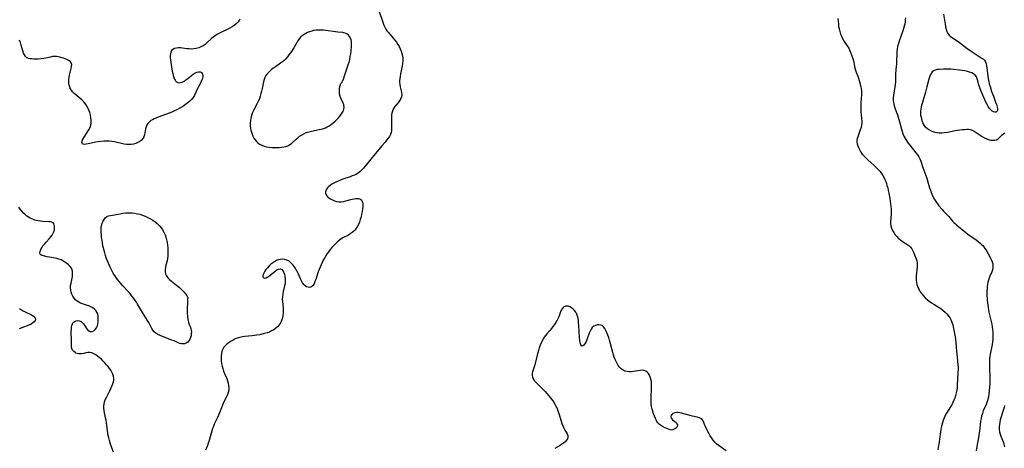
# Model space of a CAD drawing. Extents: x 1548292 to 1556494, y 2813817 to 2822019.
# Drawn here: x 1550144 to 1550822, y 2814790 to 2815085 of the extents above; entities that cross this region are included whole.
import ezdxf

# ---------------------------------------------------------------- set-up
doc = ezdxf.new("R2010")
doc.units = 0

msp = doc.modelspace()

# ---------------------------------------------------------------- linework, layer by layer
at = {"layer": 'WIL_029_Contours', "color": 0}
for points in [[(1550391.57, 2815090.86, 154), (1550394.24, 2815082.75, 154), (1550394.8, 2815081.27, 154), (1550395.39, 2815079.95, 154), (1550396.08, 2815078.7, 154), (1550396.95, 2815077.44, 154), (1550397.92, 2815076.23, 154), (1550401.25, 2815072.49, 154), (1550402.43, 2815071.05, 154), (1550403.53, 2815069.54, 154), (1550404.47, 2815068.08, 154), (1550405.31, 2815066.57, 154), (1550406.06, 2815065.02, 154), (1550406.71, 2815063.44, 154), (1550407.24, 2815061.84, 154), (1550407.63, 2815060.21, 154), (1550407.86, 2815058.56, 154), (1550407.88, 2815056.79, 154), (1550407.72, 2815055.01, 154), (1550407.45, 2815053.22, 154), (1550406.39, 2815047.86, 154), (1550406.07, 2815046.1, 154), (1550405.81, 2815044.38, 154), (1550405.69, 2815043.16, 154), (1550405.66, 2815041.96, 154), (1550405.8, 2815040.45, 154), (1550406.07, 2815038.96, 154), (1550406.77, 2815036.07, 154), (1550407.03, 2815034.68, 154), (1550407.15, 2815033.33, 154), (1550407.02, 2815032.05, 154), (1550406.6, 2815030.85, 154), (1550405.93, 2815029.7, 154), (1550405.11, 2815028.58, 154), (1550402.41, 2815025.31, 154), (1550401.61, 2815024.17, 154), (1550400.97, 2815022.95, 154), (1550400.45, 2815021.39, 154), (1550400.16, 2815019.73, 154), (1550400.02, 2815018, 154), (1550399.99, 2815016.22, 154), (1550400.12, 2815010.93, 154), (1550400.11, 2815009.76, 154), (1550400.03, 2815008.63, 154), (1550399.83, 2815007.53, 154), (1550399.33, 2815006.13, 154), (1550398.62, 2815004.78, 154), (1550397.74, 2815003.45, 154), (1550396.75, 2815002.13, 154), (1550395.7, 2815000.8, 154), (1550393.51, 2814998.2, 154), (1550389.07, 2814993.06, 154), (1550386.67, 2814990.13, 154), (1550382, 2814984.31, 154), (1550380.82, 2814982.92, 154), (1550379.68, 2814981.67, 154), (1550378.49, 2814980.52, 154), (1550377.2, 2814979.5, 154), (1550375.91, 2814978.73, 154), (1550374.54, 2814978.08, 154), (1550373.1, 2814977.5, 154), (1550371.62, 2814976.97, 154), (1550366.56, 2814975.25, 154), (1550364.89, 2814974.64, 154), (1550363.25, 2814973.99, 154), (1550361.68, 2814973.28, 154), (1550360.33, 2814972.58, 154), (1550359.07, 2814971.83, 154), (1550357.92, 2814971.04, 154), (1550356.9, 2814970.23, 154), (1550356.05, 2814969.39, 154), (1550355.29, 2814968.38, 154), (1550354.79, 2814967.38, 154), (1550354.64, 2814966.5, 154), (1550354.7, 2814965.57, 154), (1550354.98, 2814964.64, 154), (1550355.49, 2814963.76, 154), (1550356.16, 2814963.02, 154), (1550357.01, 2814962.35, 154), (1550357.97, 2814961.73, 154), (1550359.33, 2814961.01, 154), (1550360.79, 2814960.39, 154), (1550362.33, 2814959.94, 154), (1550363.94, 2814959.71, 154), (1550365.5, 2814959.74, 154), (1550367.1, 2814959.98, 154), (1550368.7, 2814960.34, 154), (1550373.09, 2814961.58, 154), (1550374.29, 2814961.86, 154), (1550375.45, 2814962.03, 154), (1550376.47, 2814962.06, 154), (1550377.41, 2814961.95, 154), (1550378.26, 2814961.68, 154), (1550378.99, 2814961.25, 154), (1550379.57, 2814960.66, 154), (1550379.99, 2814959.95, 154), (1550380.25, 2814959.01, 154), (1550380.35, 2814957.93, 154), (1550380.31, 2814956.39, 154), (1550380.14, 2814954.72, 154), (1550379.87, 2814952.97, 154), (1550379.52, 2814951.17, 154), (1550379.1, 2814949.35, 154), (1550378.6, 2814947.52, 154), (1550378, 2814945.73, 154), (1550377.27, 2814944.01, 154), (1550376.53, 2814942.6, 154), (1550375.83, 2814941.48, 154), (1550375.05, 2814940.43, 154), (1550374.17, 2814939.47, 154), (1550373.01, 2814938.5, 154), (1550371.72, 2814937.64, 154), (1550370.37, 2814936.86, 154), (1550366.63, 2814934.9, 154), (1550365.49, 2814934.22, 154), (1550363.99, 2814933.15, 154), (1550362.56, 2814931.94, 154), (1550361.2, 2814930.63, 154), (1550360.06, 2814929.44, 154), (1550358.96, 2814928.19, 154), (1550357.9, 2814926.9, 154), (1550356.87, 2814925.57, 154), (1550355.81, 2814924.08, 154), (1550354.8, 2814922.55, 154), (1550353.85, 2814920.97, 154), (1550353.02, 2814919.45, 154), (1550352.24, 2814917.9, 154), (1550351.52, 2814916.32, 154), (1550350.83, 2814914.73, 154), (1550350.2, 2814913.12, 154), (1550349.62, 2814911.51, 154), (1550347.94, 2814906.31, 154), (1550347.36, 2814904.75, 154), (1550346.69, 2814903.35, 154), (1550345.9, 2814902.18, 154), (1550345.2, 2814901.52, 154), (1550344.44, 2814901.05, 154), (1550343.62, 2814900.81, 154), (1550342.57, 2814900.84, 154), (1550341.52, 2814901.22, 154), (1550340.55, 2814901.9, 154), (1550339.65, 2814902.81, 154), (1550338.84, 2814903.93, 154), (1550338.08, 2814905.29, 154), (1550337.39, 2814906.78, 154), (1550336.02, 2814909.93, 154), (1550335.16, 2814911.65, 154), (1550334.22, 2814913.32, 154), (1550333.19, 2814914.91, 154), (1550332.06, 2814916.39, 154), (1550330.83, 2814917.7, 154), (1550329.47, 2814918.77, 154), (1550327.98, 2814919.55, 154), (1550326.39, 2814920.02, 154), (1550324.74, 2814920.18, 154), (1550323.44, 2814920.06, 154), (1550322.14, 2814919.76, 154), (1550320.87, 2814919.3, 154), (1550319.64, 2814918.68, 154), (1550318.25, 2814917.77, 154), (1550316.94, 2814916.72, 154), (1550315.72, 2814915.57, 154), (1550314.59, 2814914.36, 154), (1550313.58, 2814913.12, 154), (1550312.71, 2814911.89, 154), (1550312.03, 2814910.69, 154), (1550311.59, 2814909.57, 154), (1550311.46, 2814908.81, 154), (1550311.5, 2814908.14, 154), (1550311.71, 2814907.63, 154), (1550312.08, 2814907.29, 154), (1550312.84, 2814907.17, 154), (1550313.8, 2814907.43, 154), (1550314.94, 2814908.06, 154), (1550316.16, 2814908.93, 154), (1550319.94, 2814912.01, 154), (1550321.16, 2814912.86, 154), (1550322.32, 2814913.44, 154), (1550323.38, 2814913.61, 154), (1550323.65, 2814913.57, 154), (1550324.49, 2814913.1, 154), (1550325.2, 2814912.24, 154), (1550325.8, 2814911.09, 154), (1550326.27, 2814909.74, 154), (1550326.62, 2814908.23, 154), (1550326.83, 2814906.63, 154), (1550326.87, 2814904.97, 154), (1550326.72, 2814903.39, 154), (1550326.43, 2814901.8, 154), (1550325.47, 2814897.92, 154), (1550325.11, 2814896.12, 154), (1550324.88, 2814894.31, 154), (1550324.82, 2814892.49, 154), (1550324.9, 2814891.04, 154), (1550325.39, 2814886.7, 154), (1550325.47, 2814884.98, 154), (1550325.45, 2814883.25, 154), (1550325.29, 2814881.54, 154), (1550324.98, 2814879.87, 154), (1550324.59, 2814878.53, 154), (1550324.08, 2814877.25, 154), (1550323.45, 2814876.03, 154), (1550322.68, 2814874.91, 154), (1550321.58, 2814873.71, 154), (1550320.32, 2814872.64, 154), (1550318.94, 2814871.68, 154), (1550317.47, 2814870.83, 154), (1550315.93, 2814870.08, 154), (1550314.32, 2814869.45, 154), (1550312.67, 2814868.95, 154), (1550311.68, 2814868.72, 154), (1550309.04, 2814868.23, 154), (1550307.37, 2814867.97, 154), (1550304.01, 2814867.51, 154), (1550299, 2814866.96, 154), (1550297.37, 2814866.75, 154), (1550295.57, 2814866.4, 154), (1550293.84, 2814865.9, 154), (1550292.37, 2814865.29, 154), (1550290.97, 2814864.56, 154), (1550289.62, 2814863.74, 154), (1550288.25, 2814862.81, 154), (1550286.95, 2814861.82, 154), (1550285.76, 2814860.76, 154), (1550284.65, 2814859.55, 154), (1550283.78, 2814858.22, 154), (1550283.22, 2814856.82, 154), (1550282.89, 2814855.32, 154), (1550282.72, 2814853.65, 154), (1550282.7, 2814851.93, 154), (1550282.8, 2814850.17, 154), (1550283.01, 2814848.4, 154), (1550283.33, 2814846.63, 154), (1550283.76, 2814844.89, 154), (1550284.31, 2814843.19, 154), (1550285.01, 2814841.49, 154), (1550286.51, 2814838.16, 154), (1550287.1, 2814836.56, 154), (1550287.56, 2814834.95, 154), (1550287.87, 2814833.33, 154), (1550288.01, 2814831.72, 154), (1550287.92, 2814830.13, 154), (1550287.56, 2814828.53, 154), (1550287.01, 2814826.96, 154), (1550286.31, 2814825.4, 154), (1550284.19, 2814821.07, 154), (1550283.56, 2814819.65, 154), (1550282.87, 2814817.95, 154), (1550281.56, 2814814.51, 154), (1550280.87, 2814812.79, 154), (1550280.18, 2814811.24, 154), (1550278, 2814806.59, 154), (1550277.33, 2814805.02, 154), (1550276.79, 2814803.58, 154), (1550276.3, 2814802.11, 154), (1550275.78, 2814800.42, 154), (1550274.35, 2814795.32, 154), (1550273.84, 2814793.64, 154), (1550273.28, 2814792, 154), (1550272.64, 2814790.4, 154), (1550271.9, 2814788.81, 154)], [(1550780.59, 2815089, 158), (1550781.59, 2815082.05, 158), (1550781.89, 2815080.28, 158), (1550782.28, 2815078.6, 158), (1550782.79, 2815077.08, 158), (1550783.46, 2815075.71, 158), (1550784.33, 2815074.52, 158), (1550785.14, 2815073.77, 158), (1550786.05, 2815073.09, 158), (1550788.48, 2815071.48, 158), (1550791.5, 2815069.36, 158), (1550796.71, 2815065.49, 158), (1550799.56, 2815063.48, 158), (1550802.38, 2815061.58, 158), (1550807.21, 2815058.48, 158), (1550808.02, 2815057.87, 158), (1550808.71, 2815057.17, 158), (1550809.37, 2815056.07, 158), (1550809.84, 2815054.77, 158), (1550810.16, 2815053.31, 158), (1550810.4, 2815051.74, 158), (1550811, 2815046.35, 158), (1550811.29, 2815044.44, 158), (1550811.65, 2815042.69, 158), (1550812.08, 2815040.95, 158), (1550812.58, 2815039.21, 158), (1550813.69, 2815035.75, 158), (1550814.9, 2815032.36, 158), (1550816.68, 2815027.66, 158), (1550817.17, 2815026.27, 158), (1550817.55, 2815024.99, 158), (1550817.76, 2815023.83, 158), (1550817.72, 2815022.84, 158), (1550817.43, 2815022.13, 158), (1550816.93, 2815021.63, 158), (1550816.49, 2815021.43, 158), (1550815.98, 2815021.37, 158), (1550815.09, 2815021.58, 158), (1550814.15, 2815022.12, 158), (1550813.2, 2815022.94, 158), (1550812.28, 2815024.04, 158), (1550811.4, 2815025.34, 158), (1550810.56, 2815026.78, 158), (1550809.76, 2815028.31, 158), (1550808.25, 2815031.52, 158), (1550806.85, 2815034.78, 158), (1550805.68, 2815037.6, 158), (1550805.23, 2815038.8, 158), (1550804.86, 2815039.99, 158), (1550804.19, 2815043.07, 158), (1550803.76, 2815044.48, 158), (1550803.17, 2815045.77, 158), (1550802.34, 2815046.9, 158), (1550801.27, 2815047.76, 158), (1550799.99, 2815048.45, 158), (1550798.55, 2815049, 158), (1550796.98, 2815049.44, 158), (1550795.33, 2815049.8, 158), (1550793.45, 2815050.12, 158), (1550791.53, 2815050.39, 158), (1550787.61, 2815050.8, 158), (1550785.64, 2815050.95, 158), (1550783.69, 2815051.04, 158), (1550781.78, 2815051.08, 158), (1550780.45, 2815051.06, 158), (1550777.62, 2815050.91, 158), (1550776.17, 2815050.74, 158), (1550774.84, 2815050.42, 158), (1550773.67, 2815049.89, 158), (1550772.71, 2815049.12, 158), (1550771.94, 2815048.12, 158), (1550771.32, 2815046.9, 158), (1550770.84, 2815045.54, 158), (1550770.43, 2815044.06, 158), (1550769.14, 2815038.94, 158), (1550768.16, 2815035.26, 158), (1550765.21, 2815025.04, 158), (1550764.88, 2815023.62, 158), (1550764.66, 2815022.23, 158), (1550764.59, 2815020.89, 158), (1550764.73, 2815019.44, 158), (1550765.02, 2815018.04, 158), (1550765.64, 2815015.64, 158), (1550765.95, 2815014.62, 158), (1550766.35, 2815013.64, 158), (1550767.06, 2815012.48, 158), (1550767.98, 2815011.39, 158), (1550769.15, 2815010.35, 158), (1550770.47, 2815009.43, 158), (1550771.92, 2815008.65, 158), (1550773.26, 2815008.08, 158), (1550774.66, 2815007.64, 158), (1550776.1, 2815007.33, 158), (1550777.58, 2815007.17, 158), (1550779.44, 2815007.19, 158), (1550781.32, 2815007.4, 158), (1550783.23, 2815007.72, 158), (1550788.52, 2815008.72, 158), (1550791.84, 2815009.26, 158), (1550793.46, 2815009.47, 158), (1550795.02, 2815009.62, 158), (1550796.52, 2815009.69, 158), (1550797.69, 2815009.67, 158), (1550798.8, 2815009.52, 158), (1550800.23, 2815009.05, 158), (1550801.61, 2815008.34, 158), (1550802.98, 2815007.47, 158), (1550805.77, 2815005.54, 158), (1550807.26, 2815004.59, 158), (1550808.78, 2815003.73, 158), (1550810.32, 2815003, 158), (1550811.88, 2815002.45, 158), (1550813.22, 2815002.16, 158), (1550814.54, 2815002.06, 158), (1550815.8, 2815002.16, 158), (1550816.97, 2815002.5, 158), (1550818.08, 2815003.12, 158), (1550819.1, 2815003.94, 158), (1550821.02, 2815005.82, 158), (1550821.99, 2815006.71, 158), (1550822.71, 2815007.26, 158)], [(1550295.49, 2815085.59, 154), (1550295.02, 2815084.66, 154), (1550294.11, 2815083.4, 154), (1550292.98, 2815082.25, 154), (1550291.69, 2815081.2, 154), (1550290.27, 2815080.23, 154), (1550288.77, 2815079.34, 154), (1550287.2, 2815078.51, 154), (1550281.98, 2815076.05, 154), (1550280.29, 2815075.17, 154), (1550278.69, 2815074.17, 154), (1550277.22, 2815073.05, 154), (1550275.84, 2815071.83, 154), (1550273.14, 2815069.32, 154), (1550271.75, 2815068.15, 154), (1550270.27, 2815067.12, 154), (1550268.79, 2815066.34, 154), (1550267.21, 2815065.74, 154), (1550265.58, 2815065.3, 154), (1550263.91, 2815065.02, 154), (1550262.22, 2815064.92, 154), (1550260.68, 2815064.99, 154), (1550259.15, 2815065.16, 154), (1550256.13, 2815065.59, 154), (1550254.67, 2815065.74, 154), (1550253.27, 2815065.77, 154), (1550251.82, 2815065.61, 154), (1550250.51, 2815065.25, 154), (1550249.39, 2815064.66, 154), (1550248.53, 2815063.82, 154), (1550248.03, 2815062.85, 154), (1550247.75, 2815061.69, 154), (1550247.64, 2815060.4, 154), (1550247.65, 2815059, 154), (1550247.75, 2815057.52, 154), (1550247.91, 2815055.96, 154), (1550248.38, 2815052.76, 154), (1550248.98, 2815049.58, 154), (1550249.32, 2815048.05, 154), (1550249.69, 2815046.63, 154), (1550250.11, 2815045.32, 154), (1550250.58, 2815044.13, 154), (1550250.92, 2815043.48, 154), (1550251.31, 2815042.91, 154), (1550251.98, 2815042.26, 154), (1550252.75, 2815041.83, 154), (1550253.62, 2815041.64, 154), (1550254.74, 2815041.76, 154), (1550255.92, 2815042.2, 154), (1550257.15, 2815042.86, 154), (1550258.41, 2815043.69, 154), (1550259.67, 2815044.62, 154), (1550262.22, 2815046.65, 154), (1550263.5, 2815047.62, 154), (1550264.76, 2815048.45, 154), (1550265.99, 2815049.03, 154), (1550267.17, 2815049.29, 154), (1550268.24, 2815049.22, 154), (1550269.1, 2815048.8, 154), (1550269.68, 2815048.07, 154), (1550269.98, 2815047.08, 154), (1550270, 2815045.92, 154), (1550269.74, 2815044.65, 154), (1550269.27, 2815043.31, 154), (1550268.65, 2815041.93, 154), (1550265.75, 2815036.35, 154), (1550265.14, 2815035.02, 154), (1550264.61, 2815033.74, 154), (1550264.02, 2815032.51, 154), (1550263.22, 2815031.31, 154), (1550262.22, 2815030.16, 154), (1550261.07, 2815029.04, 154), (1550259.8, 2815027.95, 154), (1550258.43, 2815026.9, 154), (1550256.99, 2815025.88, 154), (1550255.49, 2815024.92, 154), (1550253.87, 2815023.97, 154), (1550252.2, 2815023.09, 154), (1550250.48, 2815022.28, 154), (1550248.73, 2815021.54, 154), (1550246.96, 2815020.84, 154), (1550239.89, 2815018.26, 154), (1550238.21, 2815017.58, 154), (1550236.6, 2815016.87, 154), (1550235.43, 2815016.27, 154), (1550234.34, 2815015.62, 154), (1550233.36, 2815014.88, 154), (1550233.03, 2815014.58, 154), (1550232.15, 2815013.61, 154), (1550231.46, 2815012.53, 154), (1550230.95, 2815011.36, 154), (1550230.59, 2815009.98, 154), (1550230.21, 2815007.15, 154), (1550229.96, 2815005.78, 154), (1550229.52, 2815004.5, 154), (1550228.79, 2815003.32, 154), (1550227.82, 2815002.27, 154), (1550226.65, 2815001.34, 154), (1550225.33, 2815000.54, 154), (1550223.9, 2814999.88, 154), (1550222.38, 2814999.39, 154), (1550220.79, 2814999.11, 154), (1550219.22, 2814999.07, 154), (1550217.6, 2814999.2, 154), (1550215.96, 2814999.46, 154), (1550209.16, 2815000.92, 154), (1550207.42, 2815001.21, 154), (1550205.54, 2815001.41, 154), (1550203.66, 2815001.51, 154), (1550201.79, 2815001.49, 154), (1550199.93, 2815001.36, 154), (1550198.05, 2815001.09, 154), (1550196.22, 2815000.73, 154), (1550191.14, 2814999.57, 154), (1550189.7, 2814999.31, 154), (1550188.45, 2814999.22, 154), (1550187.49, 2814999.38, 154), (1550187.13, 2814999.59, 154), (1550186.88, 2814999.9, 154), (1550186.74, 2815000.54, 154), (1550186.85, 2815001.33, 154), (1550187.24, 2815002.38, 154), (1550187.91, 2815003.64, 154), (1550188.75, 2815004.99, 154), (1550190.65, 2815007.85, 154), (1550191.55, 2815009.36, 154), (1550192.32, 2815010.92, 154), (1550192.87, 2815012.55, 154), (1550193.12, 2815014.21, 154), (1550193.14, 2815015.92, 154), (1550192.96, 2815017.65, 154), (1550192.62, 2815019.39, 154), (1550192.14, 2815021.12, 154), (1550191.53, 2815022.82, 154), (1550190.78, 2815024.47, 154), (1550189.96, 2815025.94, 154), (1550189.02, 2815027.33, 154), (1550187.96, 2815028.62, 154), (1550186.73, 2815029.86, 154), (1550185.42, 2815031.02, 154), (1550182.74, 2815033.23, 154), (1550181.48, 2815034.36, 154), (1550180.32, 2815035.53, 154), (1550179.45, 2815036.64, 154), (1550178.75, 2815037.83, 154), (1550178.32, 2815038.91, 154), (1550178.03, 2815040.05, 154), (1550177.84, 2815041.23, 154), (1550177.74, 2815042.53, 154), (1550177.75, 2815043.89, 154), (1550177.87, 2815045.25, 154), (1550178.17, 2815046.9, 154), (1550179.38, 2815051.58, 154), (1550179.64, 2815052.98, 154), (1550179.69, 2815054.25, 154), (1550179.42, 2815055.34, 154), (1550178.71, 2815056.25, 154), (1550177.65, 2815057, 154), (1550176.35, 2815057.64, 154), (1550175.25, 2815058.1, 154), (1550174.07, 2815058.54, 154), (1550172.85, 2815058.93, 154), (1550171.6, 2815059.28, 154), (1550170.44, 2815059.54, 154), (1550169.26, 2815059.72, 154), (1550168.07, 2815059.79, 154), (1550166.57, 2815059.68, 154), (1550165.05, 2815059.41, 154), (1550161.97, 2815058.69, 154), (1550160.41, 2815058.35, 154), (1550158.62, 2815058.09, 154), (1550156.83, 2815057.96, 154), (1550155.14, 2815057.94, 154), (1550153.51, 2815057.99, 154), (1550152.21, 2815058.06, 154), (1550150.98, 2815058.21, 154), (1550149.87, 2815058.48, 154), (1550148.88, 2815058.95, 154), (1550147.95, 2815059.77, 154), (1550147.19, 2815060.86, 154), (1550146.56, 2815062.15, 154), (1550146.03, 2815063.57, 154), (1550144.92, 2815067.49, 154), (1550144.33, 2815069.3, 154), (1550143.65, 2815071.12, 154)], [(1550707.8, 2815086.01, 154), (1550708.06, 2815082.33, 154), (1550708.24, 2815080.5, 154), (1550708.54, 2815078.71, 154), (1550709, 2815076.88, 154), (1550709.61, 2815075.09, 154), (1550710.35, 2815073.36, 154), (1550711.19, 2815071.7, 154), (1550712.13, 2815070.11, 154), (1550714.24, 2815067.01, 154), (1550715.17, 2815065.43, 154), (1550716, 2815063.78, 154), (1550716.75, 2815062.06, 154), (1550717.4, 2815060.3, 154), (1550717.97, 2815058.5, 154), (1550718.38, 2815056.88, 154), (1550719.5, 2815052, 154), (1550719.94, 2815050.41, 154), (1550720.42, 2815048.99, 154), (1550721.45, 2815046.2, 154), (1550721.93, 2815044.81, 154), (1550722.4, 2815043.17, 154), (1550723.56, 2815038.86, 154), (1550723.82, 2815037.5, 154), (1550723.96, 2815036.11, 154), (1550723.99, 2815034.68, 154), (1550723.96, 2815033.23, 154), (1550723.85, 2815031.42, 154), (1550723.59, 2815027.74, 154), (1550723.49, 2815025.89, 154), (1550723.45, 2815024.04, 154), (1550723.48, 2815022.66, 154), (1550723.57, 2815021.29, 154), (1550723.71, 2815019.95, 154), (1550724.11, 2815016.96, 154), (1550724.26, 2815015.5, 154), (1550724.27, 2815014.05, 154), (1550724.07, 2815012.41, 154), (1550723.69, 2815010.78, 154), (1550723.19, 2815009.17, 154), (1550721.48, 2815004.49, 154), (1550721.1, 2815003.29, 154), (1550720.85, 2815002.11, 154), (1550720.77, 2815000.96, 154), (1550720.98, 2814999.56, 154), (1550721.46, 2814998.17, 154), (1550722.1, 2814996.76, 154), (1550722.82, 2814995.37, 154), (1550723.64, 2814993.98, 154), (1550724.57, 2814992.63, 154), (1550725.75, 2814991.23, 154), (1550727.05, 2814989.89, 154), (1550728.43, 2814988.59, 154), (1550732.78, 2814984.74, 154), (1550734.2, 2814983.43, 154), (1550735.56, 2814982.06, 154), (1550736.81, 2814980.62, 154), (1550737.83, 2814979.23, 154), (1550738.76, 2814977.77, 154), (1550739.59, 2814976.25, 154), (1550740.2, 2814974.98, 154), (1550740.74, 2814973.67, 154), (1550741.19, 2814972.38, 154), (1550741.58, 2814971.06, 154), (1550742.05, 2814969.27, 154), (1550742.47, 2814967.46, 154), (1550742.85, 2814965.62, 154), (1550743.51, 2814961.93, 154), (1550743.8, 2814960.08, 154), (1550744.04, 2814958.23, 154), (1550744.24, 2814956.38, 154), (1550744.37, 2814954.66, 154), (1550744.43, 2814952.95, 154), (1550744.42, 2814951.26, 154), (1550744.07, 2814946.26, 154), (1550744.06, 2814944.66, 154), (1550744.23, 2814943.1, 154), (1550744.67, 2814941.51, 154), (1550745.34, 2814939.97, 154), (1550746.19, 2814938.5, 154), (1550747.2, 2814937.09, 154), (1550748.34, 2814935.77, 154), (1550749.59, 2814934.54, 154), (1550750.95, 2814933.44, 154), (1550752.37, 2814932.42, 154), (1550755.2, 2814930.53, 154), (1550756.52, 2814929.56, 154), (1550757.68, 2814928.49, 154), (1550758.61, 2814927.3, 154), (1550759.38, 2814925.99, 154), (1550760.04, 2814924.6, 154), (1550760.61, 2814923.18, 154), (1550761.61, 2814920.37, 154), (1550762.07, 2814919.03, 154), (1550762.38, 2814917.67, 154), (1550762.46, 2814916.37, 154), (1550762.39, 2814915, 154), (1550761.85, 2814910.62, 154), (1550761.72, 2814908.91, 154), (1550761.69, 2814907.19, 154), (1550761.77, 2814905.46, 154), (1550761.93, 2814904.14, 154), (1550762.17, 2814902.84, 154), (1550762.54, 2814901.57, 154), (1550763.06, 2814900.27, 154), (1550763.71, 2814899.01, 154), (1550764.47, 2814897.79, 154), (1550765.51, 2814896.37, 154), (1550766.66, 2814895, 154), (1550767.92, 2814893.71, 154), (1550769.3, 2814892.49, 154), (1550770.75, 2814891.34, 154), (1550772.26, 2814890.25, 154), (1550773.81, 2814889.23, 154), (1550777.63, 2814886.88, 154), (1550778.86, 2814886.06, 154), (1550780.32, 2814884.95, 154), (1550781.68, 2814883.75, 154), (1550782.94, 2814882.46, 154), (1550784.06, 2814881.09, 154), (1550785.01, 2814879.63, 154), (1550785.47, 2814878.75, 154), (1550786.01, 2814877.52, 154), (1550786.46, 2814876.25, 154), (1550786.84, 2814874.95, 154), (1550787.38, 2814872.47, 154), (1550788.49, 2814866.85, 154), (1550788.79, 2814864.93, 154), (1550789.02, 2814863.18, 154), (1550789.36, 2814859.66, 154), (1550789.93, 2814852.63, 154), (1550790.46, 2814847.56, 154), (1550790.53, 2814845.82, 154), (1550790.52, 2814844.06, 154), (1550790.45, 2814842.3, 154), (1550789.97, 2814833.48, 154), (1550789.84, 2814831.74, 154), (1550789.65, 2814830.01, 154), (1550789.33, 2814828.19, 154), (1550788.89, 2814826.39, 154), (1550788.33, 2814824.62, 154), (1550787.69, 2814823.05, 154), (1550786.97, 2814821.51, 154), (1550786.17, 2814820, 154), (1550785.31, 2814818.53, 154), (1550782.57, 2814814.12, 154), (1550781.76, 2814812.61, 154), (1550781.01, 2814810.93, 154), (1550780.37, 2814809.21, 154), (1550779.81, 2814807.45, 154), (1550778.95, 2814804.37, 154), (1550778.64, 2814803.03, 154), (1550778.38, 2814801.42, 154), (1550777.81, 2814796.3, 154), (1550777.58, 2814794.45, 154), (1550777.29, 2814792.62, 154), (1550776.94, 2814790.81, 154), (1550776.5, 2814789.03, 154)], [(1550754.23, 2815086.43, 156), (1550754.16, 2815085.02, 156), (1550754.02, 2815083.6, 156), (1550753.78, 2815082.09, 156), (1550753.46, 2815080.58, 156), (1550753.03, 2815078.97, 156), (1550752.53, 2815077.38, 156), (1550751.4, 2815074.22, 156), (1550749.67, 2815069.6, 156), (1550749.17, 2815068.1, 156), (1550748.78, 2815066.58, 156), (1550748.51, 2815064.91, 156), (1550748.37, 2815063.22, 156), (1550748.31, 2815061.51, 156), (1550748.24, 2815056.35, 156), (1550748.14, 2815054.65, 156), (1550747.72, 2815050.84, 156), (1550747.46, 2815047.68, 156), (1550747.38, 2815046.1, 156), (1550747.33, 2815042.33, 156), (1550747.23, 2815040.47, 156), (1550747.06, 2815038.98, 156), (1550746.32, 2815034.56, 156), (1550746.08, 2815032.89, 156), (1550745.93, 2815031.23, 156), (1550745.9, 2815029.59, 156), (1550745.98, 2815028.27, 156), (1550746.18, 2815026.97, 156), (1550746.48, 2815025.71, 156), (1550746.97, 2815024.32, 156), (1550748.17, 2815021.29, 156), (1550748.8, 2815019.59, 156), (1550749.32, 2815018.01, 156), (1550750.27, 2815014.77, 156), (1550751.56, 2815009.73, 156), (1550752.03, 2815008.06, 156), (1550752.57, 2815006.43, 156), (1550753.22, 2815004.85, 156), (1550753.81, 2815003.69, 156), (1550754.48, 2815002.57, 156), (1550755.19, 2815001.48, 156), (1550756.18, 2815000.09, 156), (1550757.22, 2814998.72, 156), (1550761.49, 2814993.4, 156), (1550762.5, 2814992.07, 156), (1550763.42, 2814990.71, 156), (1550764.19, 2814989.31, 156), (1550764.83, 2814987.75, 156), (1550766.25, 2814983.35, 156), (1550768.35, 2814977.73, 156), (1550768.93, 2814976.06, 156), (1550770.01, 2814972.67, 156), (1550770.98, 2814969.37, 156), (1550771.5, 2814967.73, 156), (1550772.1, 2814966.05, 156), (1550772.76, 2814964.43, 156), (1550773.5, 2814962.85, 156), (1550774.32, 2814961.32, 156), (1550775.23, 2814959.85, 156), (1550776.27, 2814958.39, 156), (1550777.37, 2814956.99, 156), (1550779.49, 2814954.47, 156), (1550780.47, 2814953.34, 156), (1550781.48, 2814952.26, 156), (1550784.08, 2814949.65, 156), (1550784.98, 2814948.62, 156), (1550786.74, 2814946.5, 156), (1550787.68, 2814945.48, 156), (1550788.72, 2814944.48, 156), (1550789.82, 2814943.53, 156), (1550795.95, 2814938.5, 156), (1550797.33, 2814937.46, 156), (1550803, 2814933.45, 156), (1550804.37, 2814932.41, 156), (1550805.69, 2814931.34, 156), (1550806.93, 2814930.21, 156), (1550807.59, 2814929.53, 156), (1550808.21, 2814928.83, 156), (1550809.08, 2814927.65, 156), (1550809.87, 2814926.42, 156), (1550811.31, 2814923.87, 156), (1550812.83, 2814921.02, 156), (1550813.5, 2814919.6, 156), (1550814.02, 2814918.3, 156), (1550814.41, 2814916.99, 156), (1550814.62, 2814915.68, 156), (1550814.61, 2814914.39, 156), (1550814.3, 2814912.93, 156), (1550813.75, 2814911.49, 156), (1550812.42, 2814908.5, 156), (1550811.92, 2814907.2, 156), (1550811.48, 2814905.86, 156), (1550811.12, 2814904.47, 156), (1550810.84, 2814903.06, 156), (1550810.65, 2814901.47, 156), (1550810.53, 2814899.85, 156), (1550810.47, 2814898.25, 156), (1550810.44, 2814896.63, 156), (1550810.45, 2814895.01, 156), (1550810.51, 2814893.37, 156), (1550810.62, 2814891.79, 156), (1550810.78, 2814890.21, 156), (1550810.98, 2814888.63, 156), (1550811.22, 2814887.06, 156), (1550811.5, 2814885.49, 156), (1550811.85, 2814883.83, 156), (1550813.43, 2814877.25, 156), (1550813.83, 2814875.36, 156), (1550814.15, 2814873.47, 156), (1550814.35, 2814871.77, 156), (1550814.47, 2814870.07, 156), (1550814.53, 2814868.38, 156), (1550814.54, 2814866.61, 156), (1550814.45, 2814864.85, 156), (1550814.25, 2814863.24, 156), (1550813.98, 2814861.57, 156), (1550812.7, 2814854.81, 156), (1550812.48, 2814853.36, 156), (1550812.31, 2814851.92, 156), (1550812.18, 2814849.96, 156), (1550812.14, 2814848, 156), (1550812.17, 2814846.04, 156), (1550812.5, 2814838.22, 156), (1550812.53, 2814835.9, 156), (1550812.48, 2814834.6, 156), (1550812.24, 2814831.99, 156), (1550811.68, 2814827.29, 156), (1550811.43, 2814825.52, 156), (1550811.08, 2814823.77, 156), (1550810.77, 2814822.62, 156), (1550810.4, 2814821.48, 156), (1550809.88, 2814820.14, 156), (1550807.97, 2814815.75, 156), (1550807.3, 2814814, 156), (1550806.75, 2814812.22, 156), (1550806.38, 2814810.48, 156), (1550806.13, 2814808.71, 156), (1550805.53, 2814803.69, 156), (1550805.09, 2814800.45, 156), (1550804.56, 2814797.21, 156), (1550803.7, 2814792.6, 156), (1550803.48, 2814791.15, 156), (1550803.13, 2814788.22, 156)], [(1550365.56, 2815041.63, 156), (1550365.72, 2815041.73, 156), (1550366.03, 2815042.17, 156), (1550366.44, 2815042.92, 156), (1550366.68, 2815043.44, 156), (1550367.24, 2815044.79, 156), (1550367.81, 2815046.42, 156), (1550370.25, 2815054.09, 156), (1550370.81, 2815055.98, 156), (1550371.29, 2815057.78, 156), (1550371.72, 2815059.84, 156), (1550372, 2815061.69, 156), (1550372.22, 2815063.52, 156), (1550372.53, 2815067.03, 156), (1550372.63, 2815069.03, 156), (1550372.58, 2815070.12, 156), (1550372.41, 2815071.16, 156), (1550371.95, 2815072.41, 156), (1550371.26, 2815073.54, 156), (1550370.38, 2815074.52, 156), (1550369.35, 2815075.31, 156), (1550368.19, 2815075.88, 156), (1550367.35, 2815076.11, 156), (1550366.45, 2815076.26, 156), (1550363.22, 2815076.6, 156), (1550361.58, 2815076.81, 156), (1550354.84, 2815077.73, 156), (1550353.12, 2815077.9, 156), (1550351.41, 2815078, 156), (1550349.72, 2815077.99, 156), (1550348.15, 2815077.86, 156), (1550346.61, 2815077.62, 156), (1550345.11, 2815077.27, 156), (1550343.66, 2815076.82, 156), (1550342.28, 2815076.26, 156), (1550341.17, 2815075.7, 156), (1550339.93, 2815074.97, 156), (1550338.74, 2815074.16, 156), (1550337.66, 2815073.23, 156), (1550336.53, 2815071.96, 156), (1550335.52, 2815070.54, 156), (1550334.58, 2815069.02, 156), (1550332.75, 2815065.85, 156), (1550331.16, 2815063.29, 156), (1550330.31, 2815062.04, 156), (1550329.42, 2815060.82, 156), (1550328.38, 2815059.52, 156), (1550327.27, 2815058.28, 156), (1550326.1, 2815057.11, 156), (1550324.87, 2815056.04, 156), (1550323.7, 2815055.16, 156), (1550320.07, 2815052.72, 156), (1550318.58, 2815051.64, 156), (1550317.17, 2815050.51, 156), (1550315.84, 2815049.3, 156), (1550314.64, 2815048.03, 156), (1550313.59, 2815046.67, 156), (1550312.77, 2815045.21, 156), (1550312.26, 2815043.86, 156), (1550311.9, 2815042.44, 156), (1550311, 2815037.73, 156), (1550310.61, 2815036.01, 156), (1550310.16, 2815034.28, 156), (1550309.65, 2815032.56, 156), (1550309.06, 2815030.86, 156), (1550308.39, 2815029.18, 156), (1550307.57, 2815027.45, 156), (1550305.06, 2815022.63, 156), (1550304.4, 2815021.2, 156), (1550303.81, 2815019.76, 156), (1550303.35, 2815018.29, 156), (1550303.06, 2815016.98, 156), (1550302.87, 2815015.65, 156), (1550302.73, 2815013.9, 156), (1550302.72, 2815012.15, 156), (1550302.87, 2815010.41, 156), (1550303.13, 2815008.97, 156), (1550303.5, 2815007.57, 156), (1550303.98, 2815006.2, 156), (1550304.56, 2815004.88, 156), (1550305.28, 2815003.58, 156), (1550306.11, 2815002.36, 156), (1550307.04, 2815001.24, 156), (1550308.07, 2815000.24, 156), (1550309.22, 2814999.39, 156), (1550310.7, 2814998.63, 156), (1550312.32, 2814998.07, 156), (1550314.02, 2814997.66, 156), (1550315.78, 2814997.38, 156), (1550317.57, 2814997.21, 156), (1550319.29, 2814997.12, 156), (1550321, 2814997.12, 156), (1550322.68, 2814997.17, 156), (1550324.33, 2814997.3, 156), (1550325.99, 2814997.52, 156), (1550327.56, 2814997.88, 156), (1550329.02, 2814998.46, 156), (1550330.11, 2814999.13, 156), (1550331.13, 2814999.94, 156), (1550334.34, 2815002.86, 156), (1550335.49, 2815003.87, 156), (1550336.7, 2815004.82, 156), (1550337.97, 2815005.69, 156), (1550339.6, 2815006.6, 156), (1550341.32, 2815007.36, 156), (1550343.12, 2815007.96, 156), (1550344.89, 2815008.41, 156), (1550350.31, 2815009.45, 156), (1550351.75, 2815009.78, 156), (1550353.16, 2815010.18, 156), (1550354.52, 2815010.66, 156), (1550355.83, 2815011.25, 156), (1550357.24, 2815012.07, 156), (1550358.59, 2815013.02, 156), (1550359.89, 2815014.04, 156), (1550361.21, 2815015.15, 156), (1550362.48, 2815016.3, 156), (1550363.67, 2815017.51, 156), (1550364.77, 2815018.84, 156), (1550365.72, 2815020.23, 156), (1550366.5, 2815021.66, 156), (1550366.93, 2815022.7, 156), (1550367.23, 2815023.74, 156), (1550367.4, 2815024.89, 156), (1550367.36, 2815026, 156), (1550367.17, 2815026.81, 156), (1550366.86, 2815027.64, 156), (1550365.44, 2815030.57, 156), (1550364.76, 2815032.18, 156), (1550364.31, 2815033.88, 156), (1550364.16, 2815035.72, 156), (1550364.29, 2815037.5, 156), (1550364.58, 2815039.1, 156), (1550364.94, 2815040.4, 156), (1550365.29, 2815041.28, 156), (1550365.56, 2815041.63, 156)], [(1550208.61, 2814787.36, 154), (1550206.75, 2814792.23, 154), (1550206.17, 2814793.84, 154), (1550205.65, 2814795.46, 154), (1550205.22, 2814797.1, 154), (1550204.89, 2814798.85, 154), (1550203.91, 2814805.81, 154), (1550203.37, 2814809.26, 154), (1550203.07, 2814810.97, 154), (1550202.4, 2814814.31, 154), (1550202.11, 2814815.95, 154), (1550201.92, 2814817.55, 154), (1550201.87, 2814819.12, 154), (1550202.02, 2814820.65, 154), (1550202.37, 2814821.99, 154), (1550202.88, 2814823.31, 154), (1550203.5, 2814824.61, 154), (1550204.86, 2814827.22, 154), (1550206.01, 2814829.65, 154), (1550208.05, 2814834.37, 154), (1550208.54, 2814835.67, 154), (1550208.81, 2814836.97, 154), (1550208.79, 2814838.31, 154), (1550208.51, 2814839.67, 154), (1550208.01, 2814841.06, 154), (1550207.37, 2814842.38, 154), (1550206.59, 2814843.71, 154), (1550205.71, 2814845.02, 154), (1550204.75, 2814846.31, 154), (1550203.72, 2814847.58, 154), (1550202.63, 2814848.81, 154), (1550201.42, 2814850.07, 154), (1550200.16, 2814851.27, 154), (1550198.87, 2814852.4, 154), (1550197.56, 2814853.43, 154), (1550196.24, 2814854.34, 154), (1550194.92, 2814855.09, 154), (1550193.59, 2814855.64, 154), (1550192.26, 2814855.92, 154), (1550190.89, 2814855.89, 154), (1550189.52, 2814855.65, 154), (1550188.15, 2814855.35, 154), (1550186.76, 2814855.11, 154), (1550185.61, 2814855.06, 154), (1550184.47, 2814855.14, 154), (1550183.38, 2814855.36, 154), (1550182.66, 2814855.6, 154), (1550182, 2814855.93, 154), (1550181.08, 2814856.66, 154), (1550180.36, 2814857.61, 154), (1550179.83, 2814858.7, 154), (1550179.52, 2814859.9, 154), (1550179.45, 2814861.23, 154), (1550179.52, 2814863.76, 154), (1550179.44, 2814870.36, 154), (1550179.49, 2814871.98, 154), (1550179.61, 2814873.33, 154), (1550179.84, 2814874.58, 154), (1550180.2, 2814875.68, 154), (1550180.74, 2814876.6, 154), (1550181.63, 2814877.37, 154), (1550182.71, 2814877.83, 154), (1550183.89, 2814877.99, 154), (1550185.07, 2814877.85, 154), (1550186.16, 2814877.38, 154), (1550186.99, 2814876.67, 154), (1550187.72, 2814875.76, 154), (1550189.1, 2814873.66, 154), (1550189.96, 2814872.45, 154), (1550190.89, 2814871.39, 154), (1550191.86, 2814870.6, 154), (1550192.87, 2814870.21, 154), (1550193.91, 2814870.35, 154), (1550194.95, 2814870.92, 154), (1550195.92, 2814871.83, 154), (1550196.77, 2814873, 154), (1550197.42, 2814874.36, 154), (1550197.78, 2814875.69, 154), (1550197.98, 2814877.08, 154), (1550198.05, 2814878.51, 154), (1550198.02, 2814879.93, 154), (1550197.91, 2814881.26, 154), (1550197.62, 2814882.54, 154), (1550197.11, 2814883.7, 154), (1550196.37, 2814884.78, 154), (1550195.44, 2814885.74, 154), (1550194.25, 2814886.63, 154), (1550192.92, 2814887.39, 154), (1550191.49, 2814888.05, 154), (1550190, 2814888.63, 154), (1550187.18, 2814889.55, 154), (1550185.82, 2814890.04, 154), (1550184.54, 2814890.61, 154), (1550183.37, 2814891.32, 154), (1550182.3, 2814892.28, 154), (1550181.37, 2814893.4, 154), (1550180.57, 2814894.66, 154), (1550179.9, 2814896.02, 154), (1550179.38, 2814897.44, 154), (1550179.03, 2814898.92, 154), (1550178.87, 2814900.43, 154), (1550178.96, 2814902.09, 154), (1550179.22, 2814903.77, 154), (1550179.95, 2814907.13, 154), (1550180.16, 2814908.32, 154), (1550180.3, 2814909.49, 154), (1550180.33, 2814910.64, 154), (1550180.2, 2814911.81, 154), (1550179.92, 2814912.92, 154), (1550179.46, 2814913.97, 154), (1550178.59, 2814915.24, 154), (1550177.49, 2814916.38, 154), (1550176.22, 2814917.41, 154), (1550174.99, 2814918.24, 154), (1550173.69, 2814918.99, 154), (1550172.34, 2814919.66, 154), (1550170.93, 2814920.23, 154), (1550169.49, 2814920.68, 154), (1550168.29, 2814920.95, 154), (1550164.29, 2814921.64, 154), (1550162.77, 2814921.92, 154), (1550160.19, 2814922.49, 154), (1550159.19, 2814922.8, 154), (1550158.41, 2814923.19, 154), (1550157.9, 2814923.73, 154), (1550157.72, 2814924.57, 154), (1550157.91, 2814925.61, 154), (1550158.38, 2814926.78, 154), (1550159.07, 2814928.04, 154), (1550159.92, 2814929.35, 154), (1550160.91, 2814930.67, 154), (1550162, 2814931.96, 154), (1550164.22, 2814934.33, 154), (1550165.28, 2814935.53, 154), (1550166.23, 2814936.83, 154), (1550167.01, 2814938.18, 154), (1550167.57, 2814939.55, 154), (1550167.84, 2814940.74, 154), (1550167.94, 2814941.88, 154), (1550167.89, 2814942.82, 154), (1550167.72, 2814943.68, 154), (1550167.4, 2814944.52, 154), (1550166.89, 2814945.17, 154), (1550166.11, 2814945.62, 154), (1550165.11, 2814945.88, 154), (1550163.94, 2814946.02, 154), (1550159.72, 2814946.27, 154), (1550158.2, 2814946.4, 154), (1550156.67, 2814946.6, 154), (1550155.16, 2814946.92, 154), (1550154.24, 2814947.18, 154), (1550153.33, 2814947.49, 154), (1550152.19, 2814947.95, 154), (1550151.09, 2814948.49, 154), (1550149.93, 2814949.15, 154), (1550148.82, 2814949.9, 154), (1550147.77, 2814950.73, 154), (1550146.52, 2814951.93, 154), (1550145.37, 2814953.24, 154), (1550144.3, 2814954.63, 154), (1550143.32, 2814956.08, 154)], [(1550259.49, 2814893.23, 156), (1550259.53, 2814892.99, 156), (1550259.56, 2814892.27, 156), (1550259.56, 2814891.15, 156), (1550259.35, 2814885.36, 156), (1550259.34, 2814883.09, 156), (1550259.44, 2814880.83, 156), (1550259.72, 2814878.67, 156), (1550260.18, 2814876.81, 156), (1550260.75, 2814875.18, 156), (1550261.31, 2814873.78, 156), (1550261.79, 2814872.4, 156), (1550262.09, 2814871.02, 156), (1550262.16, 2814869.9, 156), (1550262.11, 2814868.78, 156), (1550261.94, 2814867.53, 156), (1550261.65, 2814866.31, 156), (1550261.16, 2814865.05, 156), (1550260.49, 2814863.92, 156), (1550259.64, 2814863, 156), (1550258.57, 2814862.32, 156), (1550257.36, 2814861.94, 156), (1550256.36, 2814861.87, 156), (1550255.34, 2814861.98, 156), (1550254.31, 2814862.24, 156), (1550253.13, 2814862.7, 156), (1550250.41, 2814863.9, 156), (1550248.81, 2814864.55, 156), (1550242.17, 2814867, 156), (1550240.59, 2814867.65, 156), (1550239.11, 2814868.37, 156), (1550237.76, 2814869.2, 156), (1550236.59, 2814870.2, 156), (1550235.71, 2814871.3, 156), (1550234.95, 2814872.53, 156), (1550233.54, 2814875.21, 156), (1550232.77, 2814876.59, 156), (1550231.94, 2814877.97, 156), (1550228.39, 2814883.62, 156), (1550225.12, 2814889.19, 156), (1550224.27, 2814890.57, 156), (1550223.45, 2814891.84, 156), (1550222.59, 2814893.09, 156), (1550221.7, 2814894.3, 156), (1550220.76, 2814895.49, 156), (1550219.66, 2814896.79, 156), (1550218.51, 2814898.06, 156), (1550215, 2814901.8, 156), (1550213.76, 2814903.18, 156), (1550212.55, 2814904.59, 156), (1550211.4, 2814906.04, 156), (1550210.61, 2814907.11, 156), (1550209.85, 2814908.2, 156), (1550209.14, 2814909.32, 156), (1550208.35, 2814910.64, 156), (1550207.61, 2814911.98, 156), (1550206.22, 2814914.72, 156), (1550204.75, 2814917.89, 156), (1550204.08, 2814919.49, 156), (1550203.47, 2814921.1, 156), (1550202.94, 2814922.73, 156), (1550202.46, 2814924.52, 156), (1550201.64, 2814927.79, 156), (1550201.27, 2814929.45, 156), (1550200.9, 2814931.37, 156), (1550200.59, 2814933.31, 156), (1550200.33, 2814935.24, 156), (1550200.14, 2814936.88, 156), (1550200.02, 2814938.5, 156), (1550199.98, 2814940.1, 156), (1550200.08, 2814941.85, 156), (1550200.34, 2814943.44, 156), (1550200.76, 2814944.96, 156), (1550201.32, 2814946.36, 156), (1550202.01, 2814947.62, 156), (1550202.84, 2814948.69, 156), (1550203.83, 2814949.5, 156), (1550205.07, 2814950.05, 156), (1550206.46, 2814950.38, 156), (1550213.07, 2814951.55, 156), (1550214.87, 2814951.83, 156), (1550216.7, 2814952.03, 156), (1550218.28, 2814952.12, 156), (1550219.87, 2814952.13, 156), (1550221.46, 2814952.05, 156), (1550223.21, 2814951.85, 156), (1550224.94, 2814951.55, 156), (1550226.66, 2814951.13, 156), (1550228.53, 2814950.53, 156), (1550230.37, 2814949.82, 156), (1550232.16, 2814949.01, 156), (1550233.9, 2814948.1, 156), (1550235.57, 2814947.1, 156), (1550237.16, 2814945.99, 156), (1550238.65, 2814944.74, 156), (1550240.03, 2814943.37, 156), (1550241.27, 2814941.89, 156), (1550242.33, 2814940.38, 156), (1550243.25, 2814938.77, 156), (1550244.01, 2814937.09, 156), (1550244.61, 2814935.33, 156), (1550245.07, 2814933.52, 156), (1550245.42, 2814931.67, 156), (1550245.68, 2814929.8, 156), (1550245.86, 2814927.93, 156), (1550245.97, 2814926.06, 156), (1550245.99, 2814924.21, 156), (1550245.91, 2814922.39, 156), (1550245.7, 2814920.6, 156), (1550245.39, 2814919.03, 156), (1550244.6, 2814916, 156), (1550244.25, 2814914.54, 156), (1550244.03, 2814913.11, 156), (1550244.01, 2814911.73, 156), (1550244.33, 2814910.19, 156), (1550244.98, 2814908.73, 156), (1550245.92, 2814907.37, 156), (1550247.1, 2814906.16, 156), (1550248.5, 2814904.99, 156), (1550252.04, 2814902.29, 156), (1550253.91, 2814900.77, 156), (1550255.65, 2814899.19, 156), (1550257.03, 2814897.74, 156), (1550258.17, 2814896.37, 156), (1550259.03, 2814895.15, 156), (1550259.52, 2814894.27, 156), (1550259.71, 2814893.63, 156), (1550259.67, 2814893.35, 156), (1550259.49, 2814893.23, 156)], [(1550143.68, 2814886.34, 154), (1550145.21, 2814885.33, 154), (1550146.22, 2814884.72, 154), (1550147.73, 2814883.89, 154), (1550152, 2814881.79, 154), (1550153.18, 2814881.14, 154), (1550154.09, 2814880.45, 154), (1550154.63, 2814879.69, 154), (1550154.71, 2814878.87, 154), (1550154.43, 2814878, 154), (1550153.84, 2814877.13, 154), (1550152.98, 2814876.32, 154), (1550151.72, 2814875.53, 154), (1550150.23, 2814874.83, 154), (1550145.23, 2814872.91, 154), (1550143.58, 2814872.23, 154)], [(1550630.72, 2814788.31, 154), (1550627.48, 2814790.55, 154), (1550625.89, 2814791.7, 154), (1550624.37, 2814792.92, 154), (1550622.97, 2814794.24, 154), (1550621.81, 2814795.59, 154), (1550620.76, 2814797.02, 154), (1550619.81, 2814798.52, 154), (1550618.93, 2814800.04, 154), (1550618.13, 2814801.56, 154), (1550617.39, 2814803.06, 154), (1550616.29, 2814805.44, 154), (1550615.91, 2814806.34, 154), (1550615.43, 2814807.68, 154), (1550614.95, 2814808.86, 154), (1550614.28, 2814809.83, 154), (1550613.32, 2814810.5, 154), (1550612.1, 2814810.99, 154), (1550610.68, 2814811.37, 154), (1550607.5, 2814812.1, 154), (1550606.04, 2814812.5, 154), (1550601.61, 2814813.82, 154), (1550600.16, 2814814.19, 154), (1550598.74, 2814814.46, 154), (1550597.64, 2814814.57, 154), (1550596.59, 2814814.59, 154), (1550595.61, 2814814.5, 154), (1550594.69, 2814814.29, 154), (1550593.91, 2814813.94, 154), (1550593.22, 2814813.3, 154), (1550592.81, 2814812.51, 154), (1550592.68, 2814811.66, 154), (1550592.87, 2814810.84, 154), (1550593.27, 2814810.24, 154), (1550593.83, 2814809.69, 154), (1550595.37, 2814808.43, 154), (1550596.19, 2814807.7, 154), (1550596.83, 2814806.92, 154), (1550597.18, 2814806.12, 154), (1550597.19, 2814805.65, 154), (1550596.95, 2814804.91, 154), (1550596.46, 2814804.2, 154), (1550595.78, 2814803.58, 154), (1550594.98, 2814803.07, 154), (1550594.12, 2814802.73, 154), (1550593.24, 2814802.6, 154), (1550592.22, 2814802.78, 154), (1550588.75, 2814804.03, 154), (1550587.48, 2814804.59, 154), (1550586.12, 2814805.36, 154), (1550584.84, 2814806.31, 154), (1550583.73, 2814807.46, 154), (1550583.06, 2814808.43, 154), (1550582.47, 2814809.49, 154), (1550581.95, 2814810.63, 154), (1550581.32, 2814812.15, 154), (1550580.74, 2814813.73, 154), (1550580.21, 2814815.36, 154), (1550579.75, 2814817.02, 154), (1550579.38, 2814818.72, 154), (1550579.12, 2814820.45, 154), (1550579.01, 2814822.14, 154), (1550578.99, 2814823.84, 154), (1550579.05, 2814825.56, 154), (1550579.33, 2814830.69, 154), (1550579.37, 2814832.5, 154), (1550579.34, 2814834.27, 154), (1550579.19, 2814835.98, 154), (1550578.9, 2814837.6, 154), (1550578.45, 2814839.02, 154), (1550577.86, 2814840.32, 154), (1550577.14, 2814841.48, 154), (1550576.31, 2814842.46, 154), (1550575.38, 2814843.21, 154), (1550574.33, 2814843.68, 154), (1550573, 2814843.83, 154), (1550571.55, 2814843.66, 154), (1550568.35, 2814843.01, 154), (1550566.93, 2814842.8, 154), (1550565.49, 2814842.69, 154), (1550564.04, 2814842.7, 154), (1550562.61, 2814842.84, 154), (1550561.24, 2814843.17, 154), (1550559.75, 2814843.81, 154), (1550558.38, 2814844.7, 154), (1550557.18, 2814845.84, 154), (1550556.28, 2814847.01, 154), (1550555.51, 2814848.31, 154), (1550554.83, 2814849.71, 154), (1550554.22, 2814851.2, 154), (1550553.66, 2814852.74, 154), (1550553.15, 2814854.33, 154), (1550552.66, 2814856, 154), (1550550.34, 2814864.47, 154), (1550549.79, 2814866.25, 154), (1550549.2, 2814867.98, 154), (1550548.57, 2814869.62, 154), (1550547.87, 2814871.14, 154), (1550547.1, 2814872.49, 154), (1550546.22, 2814873.62, 154), (1550545.2, 2814874.45, 154), (1550544.12, 2814874.88, 154), (1550542.96, 2814875.02, 154), (1550541.76, 2814874.92, 154), (1550540.58, 2814874.58, 154), (1550539.48, 2814874.01, 154), (1550538.5, 2814873.2, 154), (1550537.64, 2814872.06, 154), (1550536.94, 2814870.71, 154), (1550536.35, 2814869.22, 154), (1550535.27, 2814866.1, 154), (1550534.7, 2814864.6, 154), (1550534.01, 2814863.13, 154), (1550533.34, 2814861.99, 154), (1550532.65, 2814861.09, 154), (1550531.99, 2814860.52, 154), (1550531.38, 2814860.36, 154), (1550530.94, 2814860.61, 154), (1550530.56, 2814861.18, 154), (1550530.25, 2814861.98, 154), (1550530.01, 2814862.98, 154), (1550529.85, 2814863.99, 154), (1550529.65, 2814866.27, 154), (1550529.2, 2814874.64, 154), (1550529.06, 2814876.34, 154), (1550528.89, 2814877.95, 154), (1550528.64, 2814879.52, 154), (1550528.29, 2814881.01, 154), (1550527.79, 2814882.4, 154), (1550527.09, 2814883.7, 154), (1550526.24, 2814884.86, 154), (1550525.27, 2814885.87, 154), (1550524.23, 2814886.72, 154), (1550523.13, 2814887.37, 154), (1550522, 2814887.78, 154), (1550521, 2814887.9, 154), (1550520.03, 2814887.8, 154), (1550519.14, 2814887.49, 154), (1550518.37, 2814886.96, 154), (1550517.69, 2814886.12, 154), (1550517.13, 2814885.07, 154), (1550516.65, 2814883.87, 154), (1550515.66, 2814881.21, 154), (1550514.99, 2814879.7, 154), (1550514.21, 2814878.19, 154), (1550513.34, 2814876.69, 154), (1550512.39, 2814875.21, 154), (1550511.37, 2814873.78, 154), (1550510.28, 2814872.39, 154), (1550509.26, 2814871.22, 154), (1550507.19, 2814868.92, 154), (1550506.21, 2814867.75, 154), (1550505.3, 2814866.53, 154), (1550504.38, 2814865.01, 154), (1550503.59, 2814863.41, 154), (1550502.87, 2814861.75, 154), (1550502.34, 2814860.43, 154), (1550501.86, 2814859.09, 154), (1550501.34, 2814857.42, 154), (1550500.44, 2814854.05, 154), (1550498.82, 2814847.51, 154), (1550498.4, 2814846.01, 154), (1550497.29, 2814842.64, 154), (1550497.09, 2814841.68, 154), (1550497.05, 2814840.38, 154), (1550497.27, 2814839.08, 154), (1550497.74, 2814837.82, 154), (1550498.45, 2814836.64, 154), (1550499.24, 2814835.73, 154), (1550502.36, 2814832.87, 154), (1550503.57, 2814831.68, 154), (1550506.01, 2814829.13, 154), (1550507.21, 2814827.78, 154), (1550508.39, 2814826.39, 154), (1550509.54, 2814824.97, 154), (1550510.64, 2814823.51, 154), (1550511.67, 2814822.01, 154), (1550512.63, 2814820.46, 154), (1550513.44, 2814818.93, 154), (1550514.17, 2814817.36, 154), (1550514.81, 2814815.76, 154), (1550515.42, 2814814, 154), (1550517.01, 2814808.71, 154), (1550517.55, 2814807.01, 154), (1550518.15, 2814805.39, 154), (1550518.83, 2814803.86, 154), (1550519.6, 2814802.46, 154), (1550520.38, 2814801.16, 154), (1550521.06, 2814799.94, 154), (1550521.52, 2814798.78, 154), (1550521.64, 2814797.65, 154), (1550521.32, 2814796.6, 154), (1550520.65, 2814795.56, 154), (1550519.69, 2814794.54, 154), (1550518.53, 2814793.54, 154), (1550517.22, 2814792.57, 154), (1550515.78, 2814791.61, 154), (1550514.25, 2814790.69, 154), (1550512.66, 2814789.79, 154)], [(1550822.64, 2814819.57, 158), (1550822.29, 2814818.16, 158), (1550821.48, 2814815.36, 158), (1550820.07, 2814811.07, 158), (1550819.65, 2814809.62, 158), (1550819.29, 2814807.98, 158), (1550819.06, 2814806.33, 158), (1550818.95, 2814804.68, 158), (1550818.99, 2814803.05, 158), (1550819.18, 2814801.44, 158), (1550819.56, 2814799.82, 158), (1550820.08, 2814798.25, 158), (1550821.79, 2814794.06, 158), (1550822.17, 2814792.89, 158), (1550822.36, 2814792, 158), (1550822.47, 2814791.11, 158)]]:
    msp.add_polyline3d(points, dxfattribs=at)

doc.saveas('drawing.dxf')
